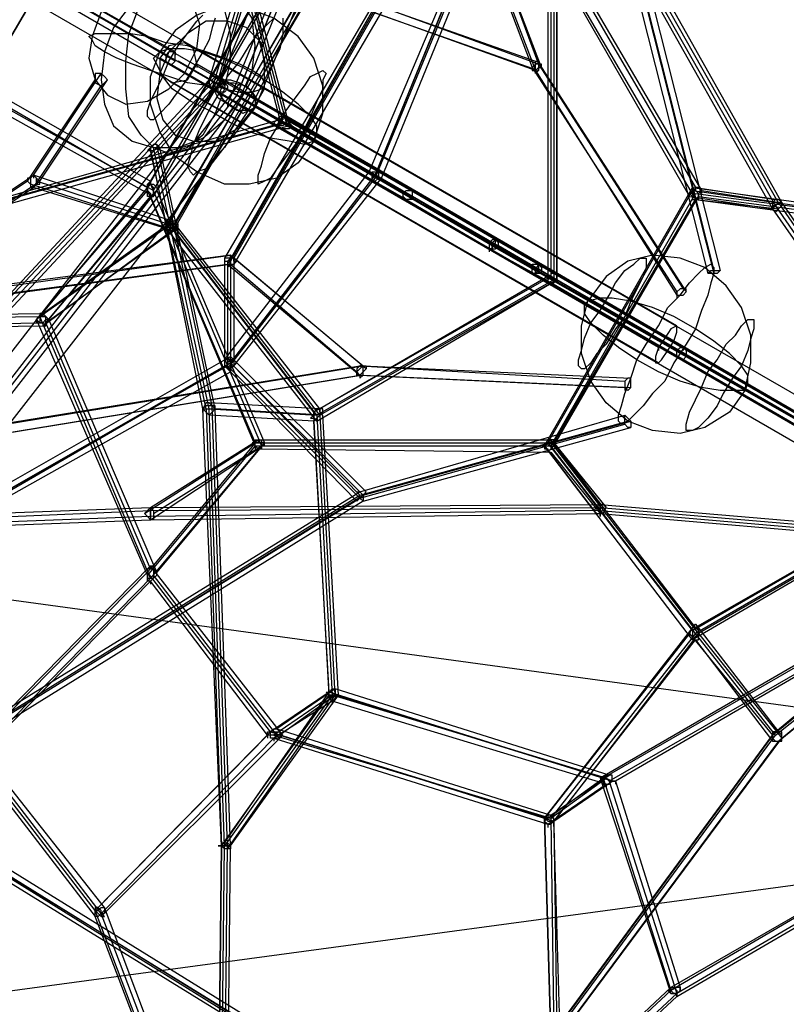
# Model space of a CAD drawing. Units: millimetres. Extents: x -6928 to 5453, y -7125 to 5889.
# Drawn here: x -1966 to -912, y -286 to 1069 of the extents above; entities that cross this region are included whole.
import ezdxf

# ---------------------------------------------------------------- set-up
doc = ezdxf.new("R2010")
doc.units = ezdxf.units.MM
doc.layers.add('UFO M9', color=7, linetype='Continuous')

msp = doc.modelspace()

# ---------------------------------------------------------------- linework, layer by layer
at = {"layer": 'UFO M9', "lineweight": 25}
for points in [[(-1058.3, 2535.8), (-1693.3, 977.9)], [(-1020.2, 2535.8), (-1655.2, 977.9)], [(-1667.9, 2154.8), (-1032.9, 2518.8), (-1667.9, 965.2), (-2700.9, -364.1), (-2696.6, 368.3), (-1667.9, 2154.8)], [(-1667.9, 965.2), (-1032.9, 2518.8)], [(-1045.6, 2506.1), (-1680.6, 952.5)], [(-1007.5, 2506.1), (-1642.5, 948.3)], [(-1248.8, 1003.3), (-1426.6, 1469), (-1600.2, 2057.4)], [(-922.9, 817), (-1227.7, 1354.6), (-1596, 2053.2)], [(-1062.6, 647.7), (-2815.2, 1659.5)], [(-1088, 618.1), (-2836.3, 1629.8)], [(-1075.2, 622.3), (-2827.9, 1634.1)], [(-1066.8, 626.5), (-2819.4, 1638.3)], [(-1088, 596.9), (-2840.6, 1608.7)], [(-1426.6, 1477.4), (-1253.1, 1007.5)], [(-1706, 986.3), (-1557.9, 1464.7)], [(-1693.3, 986.3), (-1549.4, 1464.7)], [(-1439.3, 1473.2), (-1261.5, 1003.3)], [(-1435.1, 1464.7), (-1257.3, 999.1)], [(-2523.1, 1456.3), (-2171.7, 1253.1), (-1765.3, 1020.2)], [(-1701.8, 973.7), (-1557.9, 1456.3)], [(-1693.3, 977.9), (-1545.2, 1456.3)], [(-1253.1, 1007.5), (-1473.2, 1088), (-1596, 1384.3)], [(-1223.4, 1358.9), (-918.6, 817)], [(-1236.1, 1350.4), (-931.3, 808.5)], [(-1231.9, 1350.4), (-927.1, 812.8)], [(-1697.6, 1316.6), (-1596, 922.9)], [(-1706, 1303.8), (-1608.7, 931.3)], [(-1701.8, 1312.3), (-1604.4, 927.1)], [(-1701.8, 1308.1), (-1600.2, 927.1)], [(-1752.6, 1024.5), (-2163.2, 1257.3)], [(-1752.6, 1011.8), (-2159, 1248.8)], [(-1761.1, 1007.5), (-2171.7, 1244.6)], [(-1231.9, 1181.1), (-1028.7, 834)], [(-1244.6, 1176.9), (-1037.1, 821.3)], [(-1244.6, 1172.6), (-1045.6, 825.5)], [(-1231.9, 1172.6), (-1037.1, 838.2)], [(-1354.6, 1155.7), (-1477.4, 1083.7), (-1676.4, 736.6), (-1676.4, 596.9), (-1477.4, 855.1), (-1354.6, 1155.7)], [(-1485.9, 859.4), (-1358.9, 1159.9)], [(-1477.4, 850.9), (-1350.4, 1159.9)], [(-1765.3, 783.2), (-1557.9, 1138.8)], [(-1477.4, 855.1), (-1358.9, 1147.2)], [(-1469, 850.9), (-1346.2, 1151.5)], [(-1849.9, 1024.5), (-1854.2, 986.3), (-1849.9, 952.5), (-1837.3, 922.9), (-1811.8, 901.7), (-1782.2, 893.2), (-1748.4, 893.2), (-1714.5, 905.9), (-1684.9, 931.3), (-1663.7, 961), (-1646.8, 999.1), (-1642.5, 1032.9), (-1646.8, 1071), (-1663.7, 1096.4), (-1684.9, 1117.6), (-1714.5, 1130.3), (-1748.4, 1126), (-1782.2, 1113.4), (-1811.8, 1092.2), (-1837.3, 1058.3), (-1849.9, 1024.5)], [(-1684.9, 973.7), (-1676.4, 1011.8), (-1676.4, 1049.9), (-1684.9, 1083.7), (-1697.6, 1113.4), (-1714.5, 1130.3), (-1739.9, 1134.5), (-1761.1, 1130.3), (-1782.2, 1109.1), (-1803.4, 1083.7), (-1816.1, 1049.9)], [(-1790.7, 838.2), (-1621.4, 1130.3)], [(-1786.5, 846.6), (-1625.6, 1126)], [(-1782.2, 825.5), (-1604.4, 1134.5)], [(-1782.2, 834), (-1612.9, 1126)], [(-1761.1, 787.4), (-1562.1, 1134.5)], [(-1557.9, 1130.3), (-1231.9, 1088), (-1231.9, 711.2), (-1557.9, 524.9), (-1756.8, 783.2), (-1557.9, 1130.3)], [(-1752.6, 783.2), (-1553.6, 1130.3)], [(-1752.6, 787.4), (-1553.6, 1126)], [(-1866.9, 1045.6), (-1871.1, 1016), (-1862.7, 986.3), (-1845.7, 965.2), (-1820.3, 952.5), (-1790.7, 956.7), (-1761.1, 973.7), (-1739.9, 994.8), (-1723, 1028.7), (-1718.7, 1062.6), (-1727.2, 1088), (-1748.4, 1109.1), (-1773.8, 1121.8), (-1803.4, 1117.6), (-1828.8, 1104.9), (-1854.2, 1079.5), (-1866.9, 1045.6)], [(-1562.1, 901.7), (-1549.4, 939.8), (-1549.4, 977.9), (-1562.1, 1016), (-1583.3, 1045.6), (-1617.1, 1071), (-1651, 1083.7), (-1689.1, 1088), (-1723, 1075.2), (-1752.6, 1054.1), (-1773.8, 1024.5)], [(-1481.7, 1088), (-1684.9, 740.8)], [(-1477.4, 1088), (-1680.6, 732.4)], [(-1473.2, 1088), (-1257.3, 1011.8)], [(-1236.1, 1088), (-1236.1, 715.4)], [(-1227.7, 1092.2), (-1227.7, 711.2), (-1227.7, 1083.7)], [(-1113.4, 1088), (-1020.2, 719.6)], [(-1104.9, 1092.2), (-1011.8, 723.9)], [(-1104.9, 1088), (-1011.8, 719.6)], [(-1096.4, 1092.2), (-1003.3, 723.9)], [(-1714.5, 1024.5), (-1727.2, 1003.3), (-1739.9, 982.1), (-1752.6, 965.2), (-1761.1, 952.5), (-1773.8, 939.8), (-1782.2, 931.3), (-1786.5, 931.3), (-1790.7, 935.6), (-1790.7, 944), (-1786.5, 956.7), (-1778, 973.7), (-1769.5, 990.6), (-1761.1, 1011.8), (-1748.4, 1032.9), (-1735.7, 1049.9), (-1723, 1066.8), (-1714.5, 1075.2)], [(-1629.8, 986.3), (-1642.5, 961), (-1655.2, 939.8), (-1672.1, 914.4), (-1684.9, 893.2), (-1701.8, 876.3), (-1710.2, 863.6), (-1723, 859.4), (-1727.2, 855.1), (-1731.4, 859.4), (-1735.7, 867.8), (-1731.4, 880.5), (-1727.2, 897.4), (-1718.7, 918.6), (-1706, 944), (-1693.3, 965.2), (-1680.6, 990.6), (-1663.7, 1011.8), (-1651, 1032.9), (-1638.3, 1049.9), (-1625.6, 1062.6), (-1617.1, 1071)], [(-1697.6, 1071), (-1701.8, 1058.3), (-1706, 1041.4), (-1714.5, 1024.5)], [(-1469, 1079.5), (-1672.1, 732.4)], [(-1477.4, 1079.5), (-1672.1, 740.8)], [(-1604.4, 1071), (-1604.4, 1049.9), (-1608.7, 1028.7), (-1617.1, 1011.8), (-1629.8, 986.3)], [(-1257.3, 999.1), (-1481.7, 1079.5), (-1253.1, 999.1)], [(-1240.4, 1079.5), (-1240.4, 715.4)], [(-1773.8, 994.8), (-1778, 961), (-1769.5, 931.3), (-1752.6, 910.2), (-1727.2, 901.7), (-1697.6, 901.7), (-1667.9, 918.6), (-1646.8, 944), (-1629.8, 973.7), (-1629.8, 1007.5), (-1634, 1037.1), (-1655.2, 1058.3), (-1680.6, 1066.8), (-1710.2, 1066.8), (-1735.7, 1049.9), (-1761.1, 1024.5), (-1773.8, 994.8)], [(-1684.9, 973.7), (-1706, 977.9), (-1735.7, 982.1), (-1761.1, 990.6), (-1786.5, 999.1), (-1811.8, 1007.5), (-1833, 1016), (-1849.9, 1024.5), (-1862.7, 1032.9), (-1866.9, 1041.4), (-1871.1, 1045.6), (-1862.7, 1049.9), (-1816.1, 1049.9)], [(-1684.9, 973.7), (-1697.6, 939.8), (-1714.5, 910.2), (-1735.7, 893.2), (-1761.1, 884.8), (-1782.2, 893.2), (-1799.2, 910.2), (-1816.1, 935.6), (-1820.3, 973.7), (-1820.3, 1011.8), (-1816.1, 1049.9)], [(-1684.9, 973.7), (-1663.7, 969.4), (-1646.8, 969.4), (-1634, 973.7), (-1629.8, 977.9), (-1629.8, 982.1), (-1634, 990.6), (-1646.8, 999.1), (-1663.7, 1007.5), (-1684.9, 1016), (-1710.2, 1024.5), (-1735.7, 1032.9), (-1765.3, 1037.1), (-1790.7, 1045.6), (-1816.1, 1049.9)], [(-1773.8, 1016), (-1773.8, 994.8), (-1756.8, 982.1), (-1735.7, 986.3), (-1723, 1007.5), (-1727.2, 1028.7), (-1739.9, 1037.1), (-1761.1, 1032.9), (-1773.8, 1016)], [(-660.4, 414.9), (-1739.9, 1037.1)], [(-1562.1, 901.7), (-1583.3, 872.1), (-1612.9, 850.9), (-1651, 842.4), (-1684.9, 842.4), (-1723, 859.4), (-1752.6, 880.5), (-1773.8, 914.4), (-1786.5, 952.5), (-1786.5, 990.6), (-1773.8, 1024.5)], [(-1562.1, 901.7), (-1574.8, 897.4), (-1596, 901.7), (-1621.4, 905.9), (-1651, 914.4), (-1676.4, 927.1), (-1706, 944), (-1731.4, 956.7), (-1756.8, 973.7), (-1769.5, 990.6), (-1778, 1007.5), (-1782.2, 1016), (-1773.8, 1024.5)], [(-1562.1, 901.7), (-1557.9, 910.2), (-1557.9, 922.9), (-1566.3, 935.6), (-1583.3, 952.5), (-1604.4, 969.4), (-1629.8, 986.3), (-1659.5, 1003.3), (-1689.1, 1016), (-1714.5, 1024.5), (-1739.9, 1028.7), (-1761.1, 1028.7), (-1773.8, 1024.5)], [(-1752.6, 1024.5), (-1761.1, 1024.5), (-1765.3, 1020.2), (-1765.3, 1011.8), (-1761.1, 1007.5), (-1756.8, 1007.5), (-1752.6, 1011.8), (-1752.6, 1024.5)], [(-1752.6, 1024.5), (-1752.6, 1020.2)], [(-690, 389.5), (-1773.8, 1016)], [(-664.6, 385.2), (-1748.4, 1011.8)], [(-1723, 1007.5), (-1723, 1003.3)], [(-643.5, 381), (-1723, 1007.5)], [(-1257.3, 999.1), (-1253.1, 1003.3), (-1248.8, 1003.3), (-1248.8, 1007.5), (-1257.3, 1007.5), (-1261.5, 1003.3), (-1261.5, 999.1), (-1257.3, 999.1)], [(-1261.5, 1003.3), (-1062.6, 694.3)], [(-1257.3, 999.1), (-1257.3, 1011.8), (-1253.1, 1011.8), (-1253.1, 999.1), (-1257.3, 994.8), (-1257.3, 999.1)], [(-1253.1, 1007.5), (-1054.1, 698.5)], [(-1248.8, 1003.3), (-1049.9, 694.3)], [(-2040.5, 622.3), (-1693.3, 990.6)], [(-1947.3, 855.1), (-1854.2, 994.8)], [(-1854.2, 994.8), (-1862.7, 994.8), (-1862.7, 982.1), (-1854.2, 977.9), (-1849.9, 982.1), (-1845.7, 986.3), (-1849.9, 990.6), (-1854.2, 994.8)], [(-1854.2, 994.8), (-1854.2, 990.6)], [(-1693.3, 990.6), (-1693.3, 986.3), (-1689.1, 982.1), (-1693.3, 977.9), (-1697.6, 973.7), (-1701.8, 973.7), (-1706, 977.9), (-1706, 986.3), (-1701.8, 986.3), (-1697.6, 990.6), (-1693.3, 990.6)], [(-1701.8, 973.7), (-1693.3, 973.7), (-1693.3, 977.9), (-1689.1, 982.1), (-1693.3, 986.3), (-1697.6, 990.6), (-1701.8, 990.6), (-1706, 986.3), (-1706, 977.9), (-1701.8, 973.7)], [(-1693.3, 990.6), (-1684.9, 982.1)], [(-1693.3, 990.6), (-1693.3, 986.3)], [(-1566.3, 935.6), (-1574.8, 918.6), (-1587.5, 897.4), (-1600.2, 880.5), (-1612.9, 863.6), (-1621.4, 850.9), (-1629.8, 846.6), (-1638.3, 842.4), (-1638.3, 855.1), (-1634, 867.8), (-1629.8, 884.8), (-1621.4, 905.9), (-1608.7, 927.1), (-1600.2, 944), (-1587.5, 961), (-1574.8, 977.9), (-1566.3, 990.6), (-1557.9, 994.8), (-1549.4, 999.1), (-1545.2, 994.8), (-1549.4, 986.3), (-1549.4, 973.7), (-1557.9, 956.7), (-1566.3, 935.6)], [(-1257.3, 999.1), (-1062.6, 690)], [(-1257.3, 999.1), (-1257.3, 994.8)], [(-1257.3, 999.1), (-1257.3, 994.8)], [(-1693.3, 977.9), (-2726.3, -351.4)], [(-1663.7, 982.1), (-2692.4, -347.2)], [(-2048.9, 618.1), (-1706, 986.3)], [(-2036.2, 609.6), (-1693.3, 977.9)], [(-2032, 977.9), (-1790.7, 838.2)], [(-2023.5, 982.1), (-1786.5, 846.6)], [(-1955.8, 846.6), (-1862.7, 986.3)], [(-1947.3, 838.2), (-1854.2, 977.9)], [(-1938.9, 846.6), (-1845.7, 986.3)], [(-673.1, 355.6), (-1756.8, 982.1)], [(-1706, 986.3), (-1697.6, 982.1)], [(-1697.6, 982.1), (-1706, 986.3)], [(-1680.6, 952.5), (-1693.3, 961), (-1697.6, 969.4), (-1693.3, 977.9), (-1684.9, 982.1), (-1672.1, 982.1), (-1655.2, 977.9), (-1646.8, 969.4), (-1638.3, 956.7), (-1642.5, 948.3), (-1651, 944), (-1667.9, 944), (-1680.6, 952.5)], [(-1693.3, 969.4), (-1697.6, 973.7), (-1697.6, 982.1), (-1684.9, 982.1), (-1680.6, 977.9), (-1680.6, 973.7), (-1684.9, 969.4), (-1693.3, 969.4)], [(-1693.3, 969.4), (-1697.6, 973.7), (-1697.6, 982.1), (-1684.9, 982.1), (-1680.6, 977.9), (-1680.6, 973.7), (-1684.9, 969.4), (-1693.3, 969.4)], [(-1672.1, 948.3), (-1684.9, 956.7), (-1693.3, 969.4), (-1693.3, 977.9), (-1689.1, 986.3), (-1676.4, 986.3), (-1663.7, 982.1), (-1651, 973.7), (-1642.5, 961), (-1642.5, 948.3), (-1651, 944), (-1659.5, 939.8), (-1672.1, 948.3)], [(-1684.9, 982.1), (-1693.3, 986.3)], [(-1693.3, 977.9), (-1680.6, 973.7)], [(-1680.6, 973.7), (-1693.3, 977.9)], [(-1684.9, 982.1), (-1684.9, 977.9)], [(-1663.7, 982.1), (-1663.7, 977.9)], [(-1667.9, 965.2), (-2700.9, -364.1), (-2700.9, 368.3), (-1667.9, -961), (0, 0), (1663.7, -961), (2696.7, 368.3), (2696.7, -364.1), (1663.7, 965.2)], [(-1701.8, 973.7), (-2044.7, 609.6), (-2214, 389.5)], [(-2032, 965.2), (-1782.2, 825.5)], [(-2023.5, 969.4), (-1782.2, 834)], [(-1701.8, 973.7), (-1693.3, 969.4)], [(-1701.8, 973.7), (-1701.8, 969.4)], [(-1693.3, 969.4), (-1701.8, 973.7)], [(-1693.3, 969.4), (-1693.3, 965.2)], [(-1312.3, 766.2), (-1659.5, 969.4)], [(-1680.6, 952.5), (-1680.6, 948.3)], [(-1320.8, 753.5), (-1667.9, 952.5)], [(-1667.9, 952.5), (-1667.9, 948.3)], [(-1316.5, 757.7), (-1663.7, 961)], [(-1316.5, 757.7), (-1663.7, 961)], [(-1672.1, 948.3), (-2705.1, -381)], [(-1642.5, 948.3), (-2675.5, -381)], [(-1612.9, 922.9), (-1617.1, 927.1), (-1612.9, 931.3), (-1608.7, 935.6), (-1604.4, 935.6), (-1600.2, 931.3), (-1600.2, 927.1), (-1604.4, 922.9), (-1612.9, 922.9)], [(-1600.2, 931.3), (-1596, 927.1), (-1591.7, 922.9), (-1596, 918.6), (-1608.7, 918.6), (-1612.9, 922.9), (-1608.7, 931.3), (-1604.4, 935.6), (-1600.2, 931.3)], [(-1604.4, 935.6), (-1604.4, 931.3)], [(-1604.4, 935.6), (-1426.6, 834)], [(-1596, 922.9), (-1989.6, 812.8)], [(-1604.4, 927.1), (-1985.4, 821.3)], [(-1608.7, 931.3), (-1981.2, 825.5)], [(-1600.2, 927.1), (-1981.2, 821.3)], [(-1612.9, 931.3), (-1439.3, 829.7)], [(-1612.9, 922.9), (-1435.1, 821.3)], [(-1439.3, 829.7), (-1608.7, 931.3)], [(-1608.7, 931.3), (-1481.7, 855.1)], [(-1600.2, 931.3), (-1600.2, 927.1)], [(-1426.6, 834), (-1600.2, 931.3)], [(-1600.2, 931.3), (-1473.2, 859.4)], [(-1600.2, 927.1), (-1600.2, 922.9)], [(-1248.8, 719.6), (-1426.6, 825.5), (-1600.2, 927.1)], [(-1426.6, 825.5), (-1596, 922.9)], [(-1596, 922.9), (-1473.2, 850.9)], [(-1435.1, 821.3), (-1604.4, 918.6)], [(-1604.4, 918.6), (-1481.7, 846.6)], [(-1786.5, 893.2), (-1790.7, 889), (-1782.2, 889), (-1773.8, 893.2), (-1778, 897.4), (-1782.2, 897.4), (-1786.5, 893.2)], [(-1701.8, 537.6), (-1778, 897.4)], [(-1714.5, 533.4), (-1786.5, 893.2)], [(-1786.5, 893.2), (-1786.5, 889)], [(-1710.2, 533.4), (-1786.5, 889)], [(-1693.3, -850.9), (-1684.9, -67.7), (-1706, 533.4), (-1782.2, 893.2)], [(-1697.6, 533.4), (-1773.8, 893.2)], [(-2239.4, 660.4), (-1947.3, 855.1)], [(-1947.3, 855.1), (-1951.5, 850.9), (-1955.8, 850.9), (-1955.8, 846.6), (-1951.5, 842.4), (-1951.5, 838.2), (-1947.3, 838.2), (-1943.1, 842.4), (-1938.9, 842.4), (-1938.9, 846.6), (-1943.1, 850.9), (-1947.3, 855.1)], [(-1947.3, 838.2), (-1943.1, 842.4), (-1943.1, 850.9), (-1947.3, 855.1), (-1951.5, 850.9), (-1951.5, 838.2), (-1947.3, 838.2)], [(-1947.3, 855.1), (-1947.3, 850.9)], [(-1947.3, 855.1), (-1947.3, 850.9)], [(-1756.8, 791.6), (-1947.3, 855.1)], [(-1684.9, 601.1), (-1485.9, 859.4)], [(-1672.1, 601.1), (-1477.4, 855.1)], [(-1473.2, 859.4), (-1473.2, 850.9), (-1477.4, 846.6), (-1481.7, 846.6), (-1481.7, 859.4), (-1473.2, 859.4)], [(-1481.7, 855.1), (-1253.1, 723.9)], [(-1477.4, 855.1), (-1477.4, 850.9)], [(-1473.2, 859.4), (-1473.2, 855.1)], [(-1473.2, 859.4), (-1253.1, 732.4)], [(-1955.8, 846.6), (-2247.9, 651.9), (-2675.5, 414.9)], [(-2235.2, 647.7), (-1938.9, 846.6)], [(-1765.3, 783.2), (-1951.5, 842.4)], [(-1748.4, 783.2), (-1943.1, 846.6)], [(-1938.9, 660.4), (-1786.5, 842.4)], [(-1786.5, 846.6), (-1790.7, 842.4), (-1790.7, 834), (-1786.5, 829.7), (-1786.5, 825.5), (-1782.2, 825.5), (-1782.2, 838.2), (-1786.5, 842.4), (-1786.5, 846.6)], [(-1790.7, 834), (-1790.7, 842.4), (-1782.2, 842.4), (-1778, 838.2), (-1778, 834), (-1782.2, 829.7), (-1786.5, 825.5), (-1790.7, 825.5), (-1790.7, 834)], [(-1786.5, 846.6), (-1786.5, 842.4)], [(-1786.5, 842.4), (-1634, 482.6)], [(-1680.6, 588.4), (-1477.4, 850.9)], [(-1672.1, 592.7), (-1469, 850.9)], [(-1481.7, 846.6), (-1261.5, 719.6)], [(-1473.2, 850.9), (-1257.3, 723.9)], [(-2239.4, 643.5), (-1947.3, 838.2)], [(-1756.8, 778.9), (-1947.3, 838.2)], [(-1943.1, 656.2), (-1790.7, 834)], [(-1926.2, 656.2), (-1778, 834)], [(-1790.7, 834), (-1790.7, 829.7)], [(-1790.7, 834), (-1642.5, 482.6)], [(-1778, 834), (-1629.8, 486.8)], [(-1435.1, 821.3), (-1439.3, 825.5), (-1439.3, 829.7), (-1435.1, 834), (-1426.6, 834), (-1426.6, 825.5), (-1430.9, 821.3), (-1435.1, 821.3)], [(-1426.6, 834), (-1426.6, 821.3), (-1439.3, 821.3), (-1439.3, 829.7), (-1435.1, 834), (-1426.6, 834)], [(-1439.3, 829.7), (-1261.5, 728.1)], [(-1426.6, 834), (-1426.6, 829.7)], [(-1426.6, 834), (-1253.1, 732.4)], [(-1426.6, 834), (-1426.6, 829.7)], [(-1244.6, 482.6), (-1041.4, 838.2)], [(-1240.4, 486.8), (-1041.4, 834)], [(-1037.1, 829.7), (-715.4, 787.4), (-715.4, 410.6), (-1037.1, 224.3), (-1236.1, 482.6), (-1037.1, 829.7)], [(-1028.7, 834), (-1032.9, 838.2), (-1037.1, 838.2), (-1037.1, 834), (-1041.4, 834), (-1045.6, 829.7), (-1041.4, 825.5), (-1041.4, 821.3), (-1037.1, 821.3), (-1032.9, 825.5), (-1032.9, 829.7), (-1028.7, 834)], [(-1037.1, 821.3), (-1037.1, 825.5), (-1041.4, 829.7), (-1041.4, 838.2), (-1037.1, 834), (-1032.9, 829.7), (-1032.9, 821.3), (-1037.1, 821.3)], [(-1041.4, 838.2), (-707, 791.6)], [(-1041.4, 834), (-719.6, 787.4)], [(-1037.1, 838.2), (-927.1, 821.3)], [(-1028.7, 834), (-1028.7, 829.7)], [(-1028.7, 834), (-918.6, 817)], [(-1930.4, 651.9), (-1786.5, 825.5)], [(-1786.5, 825.5), (-1642.5, 486.8)], [(-1435.1, 821.3), (-1261.5, 719.6)], [(-1231.9, 482.6), (-1032.9, 825.5)], [(-1231.9, 486.8), (-1037.1, 821.3)], [(-1045.6, 825.5), (-931.3, 808.5)], [(-1037.1, 821.3), (-1037.1, 817)], [(-1037.1, 821.3), (-719.6, 778.9)], [(-1037.1, 821.3), (-922.9, 808.5)], [(-1032.9, 825.5), (-711.2, 783.2)], [(-918.6, 817), (-922.9, 821.3), (-927.1, 821.3), (-931.3, 817), (-931.3, 808.5), (-927.1, 804.3), (-922.9, 808.5), (-918.6, 812.8), (-918.6, 817)], [(-918.6, 817), (-922.9, 817), (-927.1, 812.8), (-931.3, 812.8), (-931.3, 808.5), (-927.1, 812.8), (-922.9, 817), (-918.6, 817)], [(-922.9, 817), (-698.5, 491)], [(-918.6, 817), (-694.3, 491)], [(-918.6, 817), (-918.6, 812.8)], [(-918.6, 817), (-918.6, 812.8)], [(-931.3, 808.5), (-707, 486.8)], [(-927.1, 812.8), (-702.7, 486.8)], [(-1934.6, 664.6), (-1756.8, 791.6)], [(-1756.8, 791.6), (-1761.1, 791.6), (-1765.3, 787.4), (-1765.3, 778.9), (-1748.4, 778.9), (-1748.4, 787.4), (-1752.6, 791.6), (-1756.8, 791.6)], [(-1752.6, 787.4), (-1748.4, 783.2), (-1765.3, 783.2), (-1761.1, 787.4), (-1752.6, 787.4)], [(-1562.1, 529.1), (-1761.1, 787.4)], [(-1756.8, 791.6), (-1756.8, 787.4)], [(-1553.6, 533.4), (-1752.6, 787.4)], [(-1752.6, 787.4), (-1752.6, 783.2)], [(-1938.9, 660.4), (-1765.3, 783.2)], [(-1934.6, 647.7), (-1756.8, 778.9)], [(-1930.4, 651.9), (-1748.4, 783.2)], [(-1557.9, 516.5), (-1765.3, 783.2)], [(-1553.6, 524.9), (-1752.6, 783.2)], [(-1041.4, 228.6), (-719.6, 414.9), (-719.6, 778.9)], [(-1320.8, 753.5), (-1316.5, 753.5), (-1316.5, 757.7), (-1312.3, 762), (-1312.3, 766.2), (-1316.5, 762), (-1316.5, 753.5), (-1320.8, 753.5)], [(-1312.3, 766.2), (-1316.5, 766.2), (-1320.8, 762), (-1320.8, 753.5), (-1312.3, 753.5), (-1308.1, 757.7), (-1308.1, 762), (-1312.3, 766.2)], [(-1240.4, 715.4), (-1320.8, 762)], [(-778.9, 457.2), (-1312.3, 766.2)], [(-1231.9, 719.6), (-1312.3, 766.2)], [(-787.4, 444.5), (-1320.8, 753.5)], [(-1320.8, 753.5), (-1320.8, 749.3)], [(-1320.8, 753.5), (-1320.8, 749.3)], [(-1236.1, 707), (-1320.8, 753.5)], [(-783.2, 453), (-1316.5, 757.7)], [(-1316.5, 757.7), (-783.2, 453), (-110.1, 63.5)], [(-1227.7, 711.2), (-1308.1, 757.7)], [(-2010.8, 698.5), (-1676.4, 745.1), (-1998.1, 702.7)], [(-2002.4, 690), (-1680.6, 732.4)], [(-1993.9, 690), (-1676.4, 732.4)], [(-1672.1, 740.8), (-1684.9, 740.8), (-1684.9, 736.6), (-1680.6, 736.6), (-1676.4, 732.4), (-1672.1, 732.4), (-1667.9, 736.6), (-1672.1, 736.6), (-1672.1, 740.8)], [(-1684.9, 740.8), (-1684.9, 601.1)], [(-1680.6, 732.4), (-1680.6, 728.1), (-1676.4, 732.4), (-1676.4, 745.1), (-1676.4, 740.8), (-1680.6, 736.6), (-1680.6, 732.4)], [(-1680.6, 732.4), (-1498.6, 579.9)], [(-1680.6, 732.4), (-1680.6, 728.1)], [(-1680.6, 732.4), (-1680.6, 588.4)], [(-1490.1, 588.4), (-1676.4, 745.1), (-1494.3, 592.7)], [(-1676.4, 732.4), (-1502.8, 584.2)], [(-1672.1, 740.8), (-1672.1, 736.6)], [(-1672.1, 740.8), (-1672.1, 601.1)], [(-1672.1, 732.4), (-1672.1, 592.7)], [(-1253.1, 732.4), (-1248.8, 728.1), (-1248.8, 719.6), (-1261.5, 719.6), (-1261.5, 732.4), (-1253.1, 732.4)], [(-1253.1, 732.4), (-1253.1, 728.1)], [(-1253.1, 732.4), (-1054.1, 618.1)], [(-1253.1, 732.4), (-1253.1, 728.1)], [(-1126.1, 681.6), (-1134.5, 660.4), (-1147.2, 643.5), (-1159.9, 622.3), (-1172.6, 609.6), (-1181.1, 596.9), (-1189.6, 588.4), (-1193.8, 588.4), (-1198, 592.7), (-1198, 601.1), (-1193.8, 613.8), (-1189.6, 630.8), (-1181.1, 651.9), (-1168.4, 668.8), (-1155.7, 690), (-1147.2, 707), (-1134.5, 723.9), (-1121.8, 732.4), (-1113.4, 740.8), (-1104.9, 740.8), (-1104.9, 728.1), (-1109.1, 715.4), (-1117.6, 698.5), (-1126.1, 681.6)], [(-969.4, 558.8), (-961, 596.9), (-961, 635), (-973.7, 673.1), (-994.8, 702.7), (-1024.5, 728.1), (-1058.3, 740.8), (-1096.4, 745.1), (-1130.3, 736.6), (-1159.9, 715.4), (-1185.3, 681.6)], [(-1037.1, 643.5), (-1049.9, 622.3), (-1066.8, 596.9), (-1079.5, 571.5), (-1096.4, 554.6), (-1109.1, 537.6), (-1121.8, 524.9), (-1130.3, 516.5), (-1138.8, 512.2), (-1143, 516.5), (-1143, 524.9), (-1138.8, 537.6), (-1134.5, 554.6), (-1126.1, 575.7), (-1117.6, 601.1), (-1104.9, 622.3), (-1088, 647.7), (-1075.2, 673.1), (-1058.3, 690), (-1045.6, 707), (-1032.9, 719.6), (-1024.5, 728.1), (-1016, 732.4), (-1011.8, 728.1), (-1011.8, 719.6), (-1016, 707), (-1020.2, 690), (-1028.7, 668.8), (-1037.1, 643.5)], [(-1261.5, 728.1), (-1062.6, 613.8)], [(-1261.5, 719.6), (-1062.6, 605.4)], [(-1248.8, 719.6), (-1049.9, 605.4)], [(-1236.1, 707), (-1231.9, 707), (-1227.7, 711.2), (-1227.7, 719.6), (-1236.1, 719.6), (-1236.1, 715.4), (-1240.4, 711.2), (-1240.4, 707), (-1236.1, 707)], [(-884.8, 520.7), (-1231.9, 719.6)], [(-1011.8, 719.6), (-1020.2, 719.6), (-1016, 723.9), (-1003.3, 723.9), (-1007.5, 719.6), (-1011.8, 719.6)], [(-1011.8, 723.9), (-1011.8, 719.6)], [(-1236.1, 715.4), (-1562.1, 529.1)], [(-1557.9, 516.5), (-1227.7, 711.2), (-1553.6, 524.9)], [(-1240.4, 715.4), (-1553.6, 533.4)], [(-1240.4, 715.4), (-1240.4, 711.2)], [(-884.8, 512.2), (-1240.4, 715.4)], [(-1236.1, 707), (-1236.1, 702.7)], [(-893.2, 508), (-1236.1, 707)], [(-893.2, 516.5), (-1227.7, 711.2)], [(-1054.1, 698.5), (-1058.3, 698.5), (-1062.6, 694.3), (-1062.6, 690), (-1054.1, 690), (-1049.9, 694.3), (-1049.9, 698.5), (-1054.1, 698.5)], [(-969.4, 558.8), (-990.6, 529.1), (-1024.5, 508), (-1058.3, 499.5), (-1096.4, 503.8), (-1130.3, 516.5), (-1159.9, 541.9), (-1181.1, 571.5), (-1193.8, 609.6), (-1193.8, 647.7), (-1185.3, 681.6)], [(-969.4, 558.8), (-1003.3, 558.8), (-1028.7, 563), (-1058.3, 571.5), (-1088, 584.2), (-1117.6, 601.1), (-1143, 618.1), (-1164.2, 635), (-1181.1, 651.9), (-1189.6, 664.6), (-1189.6, 677.3), (-1185.3, 681.6)], [(-969.4, 558.8), (-965.2, 567.3), (-965.2, 579.9), (-973.7, 592.7), (-990.6, 609.6), (-1011.8, 626.5), (-1037.1, 643.5), (-1066.8, 660.4), (-1096.4, 673.1), (-1126.1, 681.6), (-1151.5, 685.8), (-1168.4, 685.8), (-1185.3, 681.6)], [(-1062.6, 690), (-1062.6, 685.8)], [(-2239.4, 660.4), (-1934.6, 664.6)], [(-1934.6, 664.6), (-1938.9, 664.6), (-1938.9, 651.9), (-1934.6, 651.9), (-1934.6, 647.7), (-1930.4, 647.7), (-1930.4, 660.4), (-1934.6, 664.6)], [(-1934.6, 664.6), (-1934.6, 660.4)], [(-2239.4, 656.2), (-1938.9, 660.4)], [(-2239.4, 647.7), (-1930.4, 651.9)], [(-1943.1, 656.2), (-1938.9, 660.4), (-1930.4, 660.4), (-1926.2, 656.2), (-1930.4, 656.2), (-1934.6, 651.9), (-1938.9, 651.9), (-1943.1, 656.2)], [(-1943.1, 656.2), (-1943.1, 651.9)], [(-1790.7, 304.8), (-1943.1, 656.2)], [(-1786.5, 300.6), (-1938.9, 660.4)], [(-1786.5, 313.3), (-1930.4, 651.9)], [(-1778, 309), (-1926.2, 656.2)], [(-973.7, 592.7), (-986.4, 575.7), (-999, 554.6), (-1007.5, 537.6), (-1020.2, 520.7), (-1032.9, 508), (-1041.4, 503.8), (-1049.9, 503.8), (-1049.9, 512.2), (-1045.6, 529.1), (-1037.1, 546.1), (-1028.7, 563), (-1020.2, 584.2), (-1007.5, 601.1), (-994.8, 622.3), (-982.1, 635), (-973.7, 647.7), (-965.2, 656.2), (-956.7, 656.2), (-956.7, 643.5), (-961, 630.8), (-965.2, 613.8), (-973.7, 592.7)], [(-2239.4, 643.5), (-1934.6, 647.7)], [(-1088, 618.1), (-1092.2, 605.4), (-1092.2, 596.9), (-1088, 596.9), (-1083.7, 601.1), (-1075.2, 613.8), (-1066.8, 626.5), (-1062.6, 639.2), (-1062.6, 647.7), (-1071, 643.5), (-1079.5, 630.8), (-1088, 618.1)], [(-1088, 618.1), (-1088, 613.8)], [(-1062.6, 605.4), (-1062.6, 613.8), (-1058.3, 618.1), (-1054.1, 618.1), (-1049.9, 613.8), (-1049.9, 605.4), (-1054.1, 601.1), (-1062.6, 605.4)], [(-1054.1, 618.1), (-1054.1, 613.8)], [(-2010.8, 414.9), (-1676.4, 605.4)], [(-1498.6, 414.9), (-1676.4, 596.9), (-2002.4, 410.6), (-1989.6, 110.1)], [(-1998.1, 410.6), (-1676.4, 596.9)], [(-1672.1, 601.1), (-1684.9, 601.1), (-1684.9, 592.7), (-1680.6, 588.4), (-1676.4, 588.4), (-1672.1, 592.7), (-1667.9, 596.9), (-1672.1, 601.1)], [(-1676.4, 596.9), (-1676.4, 584.2), (-1680.6, 588.4), (-1680.6, 596.9), (-1676.4, 601.1), (-1676.4, 605.4), (-1676.4, 596.9)], [(-1676.4, 605.4), (-1490.1, 419.1)], [(-1676.4, 596.9), (-1676.4, 592.7)], [(-1676.4, 596.9), (-1494.3, 414.9)], [(-1672.1, 601.1), (-1672.1, 596.9)], [(-2002.4, 410.6), (-1680.6, 592.7)], [(-1993.9, 512.2), (-1498.6, 592.7)], [(-1993.9, 406.4), (-1676.4, 584.2)], [(-1985.4, 512.2), (-1494.3, 592.7)], [(-1680.6, 592.7), (-1498.6, 410.6)], [(-1676.4, 584.2), (-1502.8, 406.4)], [(-1498.6, 579.9), (-1502.8, 579.9), (-1502.8, 584.2), (-1498.6, 588.4), (-1494.3, 592.7), (-1490.1, 592.7), (-1490.1, 588.4), (-1494.3, 584.2), (-1498.6, 579.9)], [(-1498.6, 579.9), (-1498.6, 575.7), (-1494.3, 579.9), (-1494.3, 592.7), (-1498.6, 592.7), (-1502.8, 588.4), (-1502.8, 584.2), (-1498.6, 579.9)], [(-1498.6, 592.7), (-1134.5, 571.5)], [(-1494.3, 592.7), (-1126.1, 575.7)], [(-1494.3, 579.9), (-1985.4, 499.5), (-2582.3, 359.8)], [(-1989.6, 499.5), (-1498.6, 579.9)], [(-1498.6, 579.9), (-1498.6, 575.7)], [(-1498.6, 579.9), (-1134.5, 563)], [(-1498.6, 579.9), (-1498.6, 575.7)], [(-1494.3, 579.9), (-1126.1, 563)], [(-1126.1, 575.7), (-1130.3, 575.7), (-1134.5, 571.5), (-1134.5, 563), (-1130.3, 558.8), (-1126.1, 563), (-1126.1, 575.7)], [(-1134.5, 563), (-1134.5, 558.8)], [(-1697.6, 533.4), (-1701.8, 537.6), (-1706, 541.9), (-1710.2, 541.9), (-1714.5, 533.4), (-1710.2, 529.1), (-1706, 524.9), (-1701.8, 529.1), (-1697.6, 533.4)], [(-1714.5, 533.4), (-1697.6, 533.4), (-1697.6, 537.6), (-1710.2, 537.6), (-1714.5, 533.4)], [(-1714.5, 533.4), (-1714.5, 529.1)], [(-1562.1, 524.9), (-1714.5, 533.4)], [(-1689.1, -67.7), (-1714.5, 533.4)], [(-1714.5, 533.4), (-1714.5, 529.1)], [(-1553.6, 533.4), (-1706, 541.9)], [(-1706, 533.4), (-1557.9, 524.9), (-1536.7, 139.7), (-1684.9, -67.7)], [(-1680.6, -67.7), (-1701.8, 537.6)], [(-1549.4, 524.9), (-1697.6, 533.4)], [(-1676.4, -67.7), (-1697.6, 533.4)], [(-1562.1, 524.9), (-1566.3, 520.7), (-1562.1, 520.7), (-1562.1, 516.5), (-1557.9, 520.7), (-1553.6, 524.9), (-1549.4, 529.1), (-1549.4, 533.4), (-1557.9, 533.4), (-1562.1, 529.1), (-1562.1, 524.9)], [(-1557.9, 516.5), (-1562.1, 520.7), (-1562.1, 529.1), (-1557.9, 533.4), (-1553.6, 533.4), (-1553.6, 524.9), (-1557.9, 520.7), (-1557.9, 516.5)], [(-1532.4, 139.7), (-1553.6, 533.4)], [(-1553.6, 533.4), (-1553.6, 529.1)], [(-2586.5, -334.5), (-1989.6, 110.1), (-1498.6, 414.9), (-1130.3, 516.5)], [(-1562.1, 516.5), (-1706, 524.9)], [(-1562.1, 524.9), (-1562.1, 520.7)], [(-1540.9, 139.7), (-1562.1, 524.9)], [(-1540.9, 143.9), (-1562.1, 516.5)], [(-1528.2, 139.7), (-1549.4, 524.9)], [(-1498.6, 419.1), (-1134.5, 524.9)], [(-1494.3, 414.9), (-1126.1, 516.5)], [(-1134.5, 512.2), (-1134.5, 524.9), (-1130.3, 520.7), (-1126.1, 516.5), (-1126.1, 508), (-1130.3, 508), (-1134.5, 512.2)], [(-1126.1, 516.5), (-1126.1, 512.2)], [(-1498.6, 410.6), (-1134.5, 512.2)], [(-1494.3, 406.4), (-1126.1, 508)], [(-1786.5, 397.9), (-1638.3, 491)], [(-1638.3, 491), (-1634, 491), (-1634, 478.4), (-1638.3, 478.4), (-1642.5, 482.6), (-1642.5, 491), (-1638.3, 491)], [(-1638.3, 491), (-1638.3, 486.8)], [(-1638.3, 491), (-1236.1, 491)], [(-1236.1, 491), (-1240.4, 486.8), (-1244.6, 482.6), (-1244.6, 478.4), (-1240.4, 478.4), (-1240.4, 474.1), (-1236.1, 478.4), (-1231.9, 482.6), (-1231.9, 491), (-1236.1, 491)], [(-1236.1, 491), (-1236.1, 486.8)], [(-1236.1, 491), (-1168.4, 402.1)], [(-1794.9, 389.5), (-1642.5, 486.8)], [(-1642.5, 482.6), (-1790.7, 304.8)], [(-1642.5, 486.8), (-1786.5, 313.3)], [(-1634, 482.6), (-1786.5, 300.6)], [(-1786.5, 381), (-1638.3, 478.4)], [(-1782.2, 389.5), (-1634, 482.6)], [(-1629.8, 486.8), (-1778, 309)], [(-1629.8, 486.8), (-1646.8, 486.8), (-1642.5, 482.6), (-1629.8, 482.6), (-1629.8, 486.8)], [(-1642.5, 486.8), (-1231.9, 486.8)], [(-1642.5, 482.6), (-1642.5, 478.4)], [(-1638.3, 478.4), (-1236.1, 474.1)], [(-1634, 482.6), (-1244.6, 482.6)], [(-1231.9, 486.8), (-1240.4, 486.8), (-1244.6, 482.6), (-1227.7, 482.6), (-1231.9, 486.8)], [(-1041.4, 215.9), (-1244.6, 482.6)], [(-1244.6, 482.6), (-1176.8, 393.7)], [(-1041.4, 228.6), (-1240.4, 486.8)], [(-1037.1, 232.8), (-1231.9, 486.8)], [(-1231.9, 486.8), (-1231.9, 482.6)], [(-1231.9, 486.8), (-1159.9, 397.9)], [(-1032.9, 224.3), (-1231.9, 482.6)], [(-1236.1, 474.1), (-1168.4, 389.5)], [(-1993.9, 114.3), (-1498.6, 419.1)], [(-1993.9, 105.8), (-1498.6, 410.6)], [(-1985.4, 110.1), (-1494.3, 414.9)], [(-1494.3, 414.9), (-1494.3, 406.4), (-1498.6, 410.6), (-1498.6, 414.9), (-1502.8, 419.1), (-1498.6, 419.1), (-1494.3, 414.9)], [(-1494.3, 414.9), (-1494.3, 410.6)], [(-1494.3, 414.9), (-1494.3, 410.6)], [(-707, 410.6), (-1041.4, 215.9)], [(-719.6, 414.9), (-1037.1, 232.8)], [(-711.2, 410.6), (-1032.9, 224.3)], [(-1494.3, 406.4), (-1985.4, 101.6), (-2582.3, -338.7)], [(-2578.1, 368.3), (-1786.5, 397.9)], [(-2578.1, 359.8), (-1786.5, 393.7)], [(-1168.4, 393.7), (-1786.5, 385.2), (-2573.9, 355.6)], [(-2544.2, 397.9), (-2032, 55), (-1862.7, -165.1)], [(-1786.5, 381), (-1790.7, 385.2), (-1794.9, 389.5), (-1790.7, 393.7), (-1786.5, 397.9), (-1782.2, 393.7), (-1782.2, 381), (-1786.5, 381)], [(-1786.5, 397.9), (-1168.4, 402.1)], [(-1786.5, 397.9), (-1786.5, 393.7)], [(-1786.5, 393.7), (-1168.4, 397.9)], [(-1786.5, 397.9), (-1786.5, 393.7)], [(-1168.4, 402.1), (-1172.6, 397.9), (-1176.8, 393.7), (-1172.6, 389.5), (-1164.2, 389.5), (-1159.9, 397.9), (-1164.2, 402.1), (-1168.4, 402.1)], [(-1168.4, 402.1), (-1168.4, 397.9)], [(-1168.4, 402.1), (-774.7, 368.3)], [(-1168.4, 402.1), (-1168.4, 397.9)], [(-1168.4, 397.9), (-770.5, 364)], [(-1168.4, 393.7), (-774.7, 359.8)], [(-2578.1, 351.4), (-1786.5, 381)], [(-1786.5, 381), (-1168.4, 389.5)], [(-1168.4, 389.5), (-774.7, 355.6)], [(-2696.6, -364.1), (0, 0), (-2696.6, 368.3)], [(-1494.3, -402.2), (-1985.4, -97.4), (-2582.3, 342.9)], [(-2586.5, 338.7), (-1989.6, -105.8), (-1498.6, -410.7), (-1130.3, -512.3)], [(-1786.5, 317.5), (-2032, 67.7)], [(-1786.5, 296.3), (-1790.7, 296.3), (-1790.7, 309), (-1786.5, 313.3), (-1786.5, 317.5), (-1782.2, 317.5), (-1782.2, 300.6), (-1786.5, 296.3)], [(-1790.7, 304.8), (-1790.7, 300.6), (-1782.2, 300.6), (-1778, 304.8), (-1778, 309), (-1782.2, 313.3), (-1790.7, 313.3), (-1790.7, 304.8)], [(-1604.4, 84.6), (-1786.5, 317.5)], [(-1790.7, 309), (-2032, 63.5)], [(-1782.2, 304.8), (-2023.5, 59.3)], [(-1621.4, 88.9), (-1790.7, 309)], [(-1790.7, 304.8), (-1790.7, 300.6)], [(-1612.9, 84.6), (-1782.2, 304.8)], [(-1786.5, 296.3), (-2023.5, 55)], [(-1786.5, 296.3), (-1786.5, 292.1)], [(-1625.6, 84.6), (-1786.5, 296.3)], [(-927.1, 88.9), (-702.7, 275.2)], [(-1600.2, -901.7), (-1231.9, -330.2), (-927.1, 84.6), (-698.5, 266.7)], [(-931.3, 84.6), (-707, 266.7)], [(-922.9, 76.2), (-698.5, 258.2)], [(-918.6, 80.4), (-694.3, 266.7)], [(-1045.6, 224.3), (-1244.6, -29.7), (-1037.1, 237.1)], [(-1045.6, 224.3), (-1041.4, 220.1), (-1041.4, 215.9), (-1032.9, 215.9), (-1032.9, 232.8), (-1037.1, 237.1), (-1041.4, 232.8), (-1045.6, 224.3)], [(-1037.1, 232.8), (-1041.4, 228.6), (-1041.4, 215.9), (-1037.1, 220.1), (-1032.9, 224.3), (-1032.9, 228.6), (-1037.1, 232.8)], [(-1037.1, 237.1), (-922.9, 88.9)], [(-1037.1, 232.8), (-1037.1, 228.6)], [(-927.1, 84.6), (-1037.1, 224.3), (-1236.1, -29.7), (-1231.9, -330.2)], [(-1032.9, 224.3), (-1231.9, -33.9), (-1227.7, -330.2)], [(-1045.6, 224.3), (-931.3, 84.6)], [(-1045.6, 224.3), (-1045.6, 220.1)], [(-1032.9, 224.3), (-918.6, 80.4)], [(-1231.9, -33.9), (-1037.1, 215.9)], [(-1037.1, 215.9), (-931.3, 76.2)], [(-876.3, 194.7), (-1168.4, 25.4)], [(-884.8, 186.2), (-1164.2, 25.4)], [(-876.3, 182), (-1155.7, 21.2)], [(-884.8, 173.6), (-1147.2, 21.2)], [(-1689.1, -67.7), (-1540.9, 139.7)], [(-1684.9, -63.5), (-1540.9, 143.9)], [(-1680.6, -72), (-1532.4, 139.7)], [(-1676.4, -67.7), (-1528.2, 139.7)], [(-1540.9, 143.9), (-1621.4, 88.9)], [(-1236.1, -29.7), (-1159.9, 25.4), (-1536.7, 139.7), (-1617.1, 84.6), (-1236.1, -29.7)], [(-1532.4, 148.1), (-1612.9, 93.1)], [(-1532.4, 139.7), (-1608.7, 84.6)], [(-1540.9, 139.7), (-1545.2, 143.9), (-1536.7, 143.9), (-1532.4, 139.7), (-1528.2, 139.7), (-1540.9, 139.7)], [(-1536.7, 131.2), (-1540.9, 135.5), (-1540.9, 143.9), (-1536.7, 148.1), (-1532.4, 148.1), (-1532.4, 135.5), (-1536.7, 131.2)], [(-1151.5, 21.2), (-1540.9, 143.9)], [(-1540.9, 139.7), (-1540.9, 135.5)], [(-1155.7, 29.6), (-1532.4, 148.1)], [(-1164.2, 25.4), (-1532.4, 139.7)], [(-1536.7, 131.2), (-1617.1, 80.4)], [(-1536.7, 131.2), (-1536.7, 127)], [(-1159.9, 16.9), (-1536.7, 131.2)], [(-1862.7, -156.6), (-1621.4, 88.9)], [(-1858.4, -152.4), (-1625.6, 84.6)], [(-1854.2, -165.1), (-1604.4, 84.6)], [(-1854.2, -160.9), (-1612.9, 84.6)], [(-1625.6, 84.6), (-1625.6, 88.9), (-1608.7, 88.9), (-1604.4, 84.6), (-1625.6, 84.6)], [(-1625.6, 84.6), (-1625.6, 80.4)], [(-1617.1, 80.4), (-1621.4, 80.4), (-1621.4, 88.9), (-1617.1, 93.1), (-1612.9, 93.1), (-1608.7, 88.9), (-1608.7, 80.4), (-1617.1, 80.4)], [(-1621.4, 88.9), (-1231.9, -33.9)], [(-1612.9, 93.1), (-1236.1, -25.4)], [(-1608.7, 84.6), (-1240.4, -29.7)], [(-1236.1, -330.2), (-931.3, 84.6)], [(-1231.9, -326), (-927.1, 88.9)], [(-931.3, 84.6), (-931.3, 80.4), (-927.1, 76.2), (-918.6, 76.2), (-918.6, 84.6), (-922.9, 88.9), (-931.3, 88.9), (-931.3, 84.6)], [(-931.3, 84.6), (-931.3, 76.2), (-922.9, 76.2), (-918.6, 80.4), (-918.6, 88.9), (-927.1, 88.9), (-931.3, 84.6)], [(-931.3, 84.6), (-931.3, 80.4)], [(-931.3, 84.6), (-931.3, 80.4)], [(-1617.1, 80.4), (-1617.1, 76.2)], [(-1617.1, 80.4), (-1240.4, -38.1)], [(-922.9, 76.2), (-1227.7, -334.5), (-1596, -910.2)], [(-1223.4, -330.2), (-918.6, 80.4)], [(-1862.7, -156.6), (-2032, 63.5)], [(-1849.9, -152.4), (-2023.5, 67.7)], [(-1854.2, -160.9), (-2023.5, 59.3)], [(-1236.1, -25.4), (-1155.7, 29.6)], [(-1159.9, 16.9), (-1155.7, 16.9), (-1151.5, 21.2), (-1151.5, 29.6), (-1159.9, 29.6), (-1164.2, 25.4), (-1164.2, 16.9), (-1159.9, 16.9)], [(-1240.4, -29.7), (-1164.2, 25.4)], [(-1240.4, -38.1), (-1159.9, 16.9)], [(-1231.9, -33.9), (-1151.5, 21.2)], [(-1168.4, 25.4), (-1071, -271)], [(-1164.2, 25.4), (-1071, -266.7)], [(-1159.9, 16.9), (-1159.9, 12.7)], [(-1155.7, 21.2), (-1062.6, -271)], [(-1147.2, 21.2), (-1147.2, 16.9)], [(-1147.2, 21.2), (-1058.3, -262.5)], [(-1236.1, -25.4), (-1240.4, -25.4), (-1240.4, -29.7), (-1244.6, -33.9), (-1240.4, -38.1), (-1236.1, -38.1), (-1231.9, -33.9), (-1231.9, -29.7), (-1236.1, -25.4)], [(-1244.6, -29.7), (-1240.4, -33.9), (-1231.9, -33.9), (-1231.9, -29.7), (-1244.6, -29.7)], [(-1244.6, -29.7), (-1244.6, -33.9)], [(-1240.4, -38.1), (-1240.4, -42.3)], [(-1223.4, -330.2), (-1231.9, -33.9)], [(-1689.1, -67.7), (-1693.3, -67.7), (-1676.4, -67.7), (-1689.1, -67.7)], [(-1689.1, -67.7), (-1689.1, -63.5), (-1680.6, -63.5), (-1676.4, -67.7), (-1676.4, -72), (-1684.9, -72), (-1689.1, -67.7)], [(-1689.1, -67.7), (-1689.1, -72)], [(-1689.1, -67.7), (-1689.1, -72)], [(-1689.1, -850.9), (-1680.6, -67.7)], [(-1684.9, -850.9), (-1676.4, -67.7)], [(-1993.9, -101.6), (-1498.6, -406.4)], [(-1985.4, -105.8), (-1494.3, -410.7)], [(-791.6, -101.6), (-1071, -262.5)], [(-795.9, -105.8), (-1071, -266.7)], [(-1993.9, -110.1), (-1498.6, -414.9)], [(-1612.9, -787.4), (-1062.6, -275.2), (-787.4, -114.3)], [(-787.4, -110.1), (-1062.6, -271)], [(-1849.9, -152.4), (-1849.9, -160.9), (-1854.2, -160.9), (-1858.4, -165.1), (-1862.7, -165.1), (-1862.7, -156.6), (-1858.4, -156.6), (-1854.2, -152.4), (-1849.9, -152.4)], [(-1858.4, -152.4), (-1862.7, -152.4), (-1862.7, -156.6), (-1858.4, -160.9), (-1854.2, -165.1), (-1849.9, -165.1), (-1854.2, -160.9), (-1854.2, -156.6), (-1858.4, -152.4)], [(-1625.6, -783.2), (-1862.7, -156.6)], [(-1858.4, -152.4), (-1858.4, -156.6)], [(-1617.1, -787.4), (-1854.2, -160.9)], [(-1849.9, -152.4), (-1849.9, -156.6)], [(-1612.9, -783.2), (-1849.9, -152.4)], [(-1625.6, -787.4), (-1862.7, -165.1)], [(-1071, -262.5), (-1625.6, -783.2), (-1071, -266.7)], [(-1058.3, -262.5), (-1062.6, -262.5), (-1071, -266.7), (-1075.2, -266.7), (-1071, -271), (-1062.6, -271), (-1058.3, -266.7), (-1058.3, -262.5)], [(-1071, -262.5), (-1066.8, -262.5), (-1062.6, -266.7), (-1062.6, -275.2), (-1062.6, -271), (-1066.8, -271), (-1071, -266.7), (-1071, -262.5)], [(-1071, -262.5), (-1071, -266.7)], [(-1058.3, -262.5), (-1058.3, -266.7)], [(-1062.6, -271), (-1617.1, -787.4)]]:
    msp.add_lwpolyline(points, dxfattribs=at)
for points, knots in [([(-2023.5, 969.4), (-2023.5, 969.4), (-1849.9, 1265.8), (-1849.9, 1265.8), (-1849.9, 1265.8), (-2023.5, 969.4), (-2023.5, 969.4)], [0, 0, 0, 0, 1, 1, 1, 2, 2, 2, 2]), ([(-1667.9, 952.5), (-1667.9, 952.5), (-1663.7, 956.7), (-1663.7, 956.7), (-1663.7, 956.7), (-1663.7, 961), (-1663.7, 961), (-1663.7, 961), (-1659.5, 965.2), (-1659.5, 965.2), (-1659.5, 965.2), (-1659.5, 969.4), (-1659.5, 969.4), (-1659.5, 969.4), (-1659.5, 965.2), (-1659.5, 965.2), (-1659.5, 965.2), (-1663.7, 961), (-1663.7, 961), (-1663.7, 961), (-1667.9, 956.7), (-1667.9, 956.7), (-1667.9, 956.7), (-1667.9, 952.5), (-1667.9, 952.5)], [0, 0, 0, 0, 1, 1, 1, 2, 2, 2, 3, 3, 3, 4, 4, 4, 5, 5, 5, 6, 6, 6, 7, 7, 7, 8, 8, 8, 8]), ([(-1604.4, 927.1), (-1604.4, 927.1), (-1608.7, 927.1), (-1608.7, 927.1), (-1608.7, 927.1), (-1608.7, 931.3), (-1608.7, 931.3), (-1608.7, 931.3), (-1608.7, 927.1), (-1608.7, 927.1), (-1608.7, 927.1), (-1600.2, 927.1), (-1600.2, 927.1), (-1600.2, 927.1), (-1600.2, 922.9), (-1600.2, 922.9), (-1600.2, 922.9), (-1596, 922.9), (-1596, 922.9), (-1596, 922.9), (-1600.2, 922.9), (-1600.2, 922.9), (-1600.2, 922.9), (-1600.2, 927.1), (-1600.2, 927.1), (-1600.2, 927.1), (-1604.4, 927.1), (-1604.4, 927.1)], [0, 0, 0, 0, 1, 1, 1, 2, 2, 2, 3, 3, 3, 4, 4, 4, 5, 5, 5, 6, 6, 6, 7, 7, 7, 8, 8, 8, 9, 9, 9, 9]), ([(-1477.4, 855.1), (-1477.4, 855.1), (-1481.7, 855.1), (-1481.7, 855.1), (-1481.7, 855.1), (-1485.9, 859.4), (-1485.9, 859.4), (-1485.9, 859.4), (-1481.7, 855.1), (-1481.7, 855.1), (-1481.7, 855.1), (-1477.4, 855.1), (-1477.4, 855.1), (-1477.4, 855.1), (-1473.2, 850.9), (-1473.2, 850.9), (-1473.2, 850.9), (-1469, 850.9), (-1469, 850.9), (-1469, 850.9), (-1473.2, 850.9), (-1473.2, 850.9), (-1473.2, 850.9), (-1477.4, 855.1), (-1477.4, 855.1)], [0, 0, 0, 0, 1, 1, 1, 2, 2, 2, 3, 3, 3, 4, 4, 4, 5, 5, 5, 6, 6, 6, 7, 7, 7, 8, 8, 8, 8]), ([(-1253.1, 732.4), (-1253.1, 732.4), (-1257.3, 723.9), (-1257.3, 723.9), (-1257.3, 723.9), (-1257.3, 719.6), (-1257.3, 719.6), (-1257.3, 719.6), (-1261.5, 719.6), (-1261.5, 719.6), (-1261.5, 719.6), (-1257.3, 719.6), (-1257.3, 719.6), (-1257.3, 719.6), (-1253.1, 723.9), (-1253.1, 723.9), (-1253.1, 723.9), (-1253.1, 732.4), (-1253.1, 732.4)], [0, 0, 0, 0, 1, 1, 1, 2, 2, 2, 3, 3, 3, 4, 4, 4, 5, 5, 5, 6, 6, 6, 6]), ([(-1240.4, 715.4), (-1240.4, 715.4), (-1236.1, 715.4), (-1236.1, 715.4), (-1236.1, 715.4), (-1231.9, 711.2), (-1231.9, 711.2), (-1231.9, 711.2), (-1227.7, 711.2), (-1227.7, 711.2), (-1227.7, 711.2), (-1227.7, 707), (-1227.7, 707), (-1227.7, 707), (-1227.7, 711.2), (-1227.7, 711.2), (-1227.7, 711.2), (-1231.9, 711.2), (-1231.9, 711.2), (-1231.9, 711.2), (-1236.1, 715.4), (-1236.1, 715.4), (-1236.1, 715.4), (-1240.4, 715.4), (-1240.4, 715.4)], [0, 0, 0, 0, 1, 1, 1, 2, 2, 2, 3, 3, 3, 4, 4, 4, 5, 5, 5, 6, 6, 6, 7, 7, 7, 8, 8, 8, 8]), ([(-1710.2, 533.4), (-1710.2, 533.4), (-1689.1, -67.7), (-1689.1, -67.7), (-1689.1, -67.7), (-1697.6, -850.9), (-1697.6, -850.9), (-1697.6, -850.9), (-1689.1, -67.7), (-1689.1, -67.7)], [0, 0, 0, 0, 1, 1, 1, 2, 2, 2, 3, 3, 3, 3]), ([(-1494.3, 414.9), (-1494.3, 414.9), (-1498.6, 410.6), (-1498.6, 410.6), (-1498.6, 410.6), (-1502.8, 406.4), (-1502.8, 406.4), (-1502.8, 406.4), (-1498.6, 410.6), (-1498.6, 410.6), (-1498.6, 410.6), (-1494.3, 414.9), (-1494.3, 414.9), (-1494.3, 414.9), (-1490.1, 419.1), (-1490.1, 419.1), (-1490.1, 419.1), (-1494.3, 414.9), (-1494.3, 414.9)], [0, 0, 0, 0, 1, 1, 1, 2, 2, 2, 3, 3, 3, 4, 4, 4, 5, 5, 5, 6, 6, 6, 6]), ([(-1786.5, 397.9), (-1786.5, 397.9), (-1786.5, 381), (-1786.5, 381), (-1786.5, 381), (-1786.5, 397.9), (-1786.5, 397.9)], [0, 0, 0, 0, 1, 1, 1, 2, 2, 2, 2]), ([(-1168.4, 402.1), (-1168.4, 402.1), (-1168.4, 385.2), (-1168.4, 385.2), (-1168.4, 385.2), (-1168.4, 402.1), (-1168.4, 402.1)], [0, 0, 0, 0, 1, 1, 1, 2, 2, 2, 2]), ([(-1147.2, 21.2), (-1147.2, 21.2), (-1151.5, 21.2), (-1151.5, 21.2), (-1151.5, 21.2), (-1159.9, 25.4), (-1159.9, 25.4), (-1159.9, 25.4), (-1168.4, 25.4), (-1168.4, 25.4), (-1168.4, 25.4), (-1159.9, 25.4), (-1159.9, 25.4), (-1159.9, 25.4), (-1155.7, 21.2), (-1155.7, 21.2), (-1155.7, 21.2), (-1147.2, 21.2), (-1147.2, 21.2)], [0, 0, 0, 0, 1, 1, 1, 2, 2, 2, 3, 3, 3, 4, 4, 4, 5, 5, 5, 6, 6, 6, 6]), ([(-1236.1, -330.2), (-1236.1, -330.2), (-1244.6, -29.7), (-1244.6, -29.7), (-1244.6, -29.7), (-1236.1, -330.2), (-1236.1, -330.2)], [0, 0, 0, 0, 1, 1, 1, 2, 2, 2, 2])]:
    msp.add_open_spline(points, degree=3, knots=knots, dxfattribs=at)

doc.saveas('drawing.dxf')
